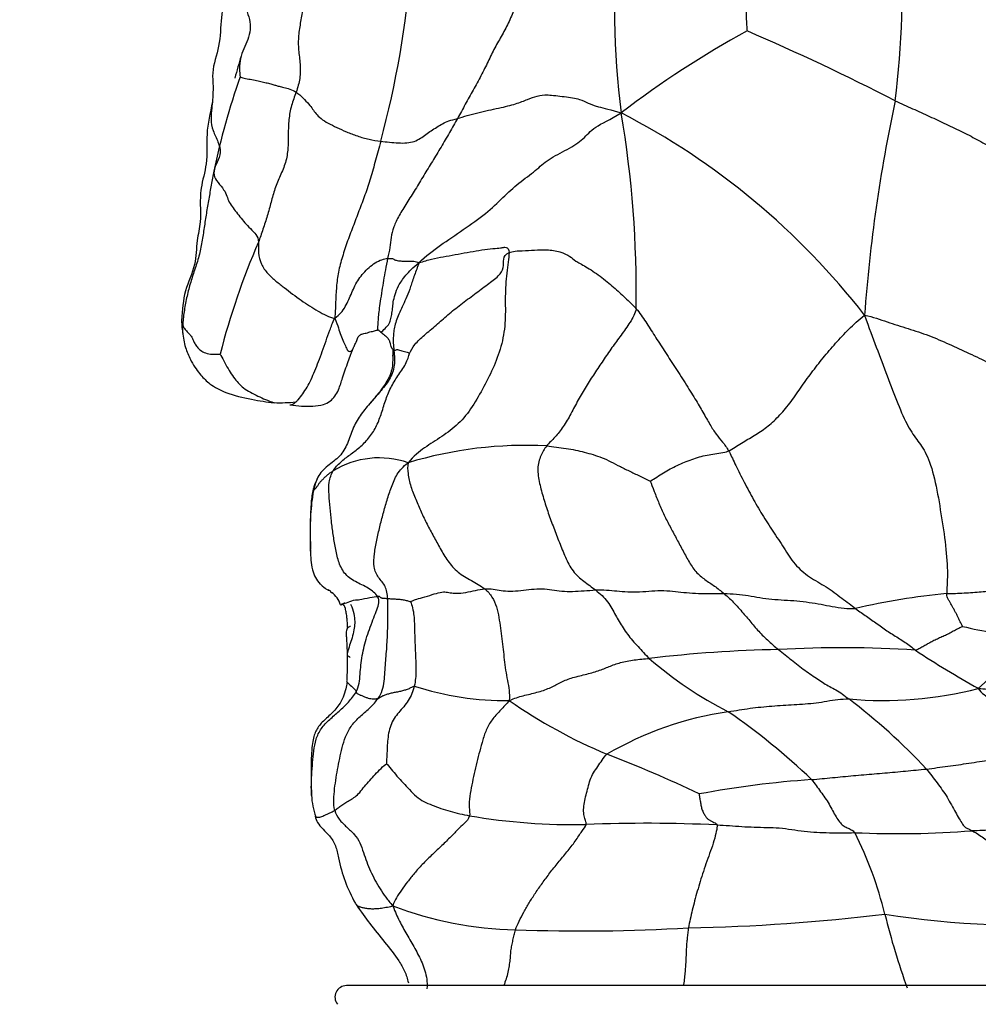
# Model space of a CAD drawing. Units: millimetres. Extents: x -347 to 1528, y 0 to 1574.
# Drawn here: x 580 to 621, y 889 to 932 of the extents above; entities that cross this region are included whole.
import ezdxf
from ezdxf import colors
from ezdxf.entities.mleader import LeaderData, LeaderLine
from ezdxf.math import Vec2, Vec3

# ---------------------------------------------------------------- set-up
doc = ezdxf.new("R2010")
doc.units = ezdxf.units.MM
doc.layers.add('DV1_Défaut', color=7, linetype='Continuous')
doc.layers.add('Défaut', color=7, linetype='Continuous')

# ---------------------------------------------------------------- blocks, each defined once
blk = doc.blocks.new('_DOT')
at = {"color": 0}
blk.add_line((0, 0), (-1, 0), dxfattribs=at)
at = {"color": 0, "const_width": 0.333}
blk.add_lwpolyline([(-0.1665, 0, 1), (0.1665, 0, 1)], format="xyb", close=True, dxfattribs=at)
blk = doc.blocks.new('SE')
at = {"layer": 'DV1_Défaut', "color": 7, "linetype": 'Continuous'}
blk.add_line((636.811, 890.011), (593.891, 890.011), dxfattribs=at)
for centre, radius, start, end in [((641.502, 932.475), 36, 174.6123, 187.3986), ((572.219, 933.824), 45.784, 353.1502, 2.286), ((557.172, 937.046), 39.601, 344.7219, 355.9463), ((630.92, 895.246), 41.149, 118.5479, 127.6188), ((572.291, 840.434), 98.952, 62.69934, 66.81118), ((605.67, 925.146), 17.14, 162.4738, 165.7915), ((616.027, 919.758), 28.429, 160.1701, 168.7181), ((683.146, 914.259), 66.971, 167.84197, 175.87766), ((591.216, 899.567), 31.813, 37.8186, 62.7113), ((559.821, 920.079), 46.631, 359.105, 9.5795), ((618.431, 909.843), 30.946, 156.3845, 165.896), ((590.491, 918.88), 3.747, 180.5985, 189.6955), ((590.962, 923.058), 7.78, 268.467, 275.4715), ((601.656, 895.868), 17.561, 87.0138, 106.8524), ((595.312, 909.075), 3.812, 70.8122, 121.557), ((592.67, 906.223), 1.007, 16.5239, 55.53), ((622.645, 877.545), 29.583, 95.3027, 103.0783), ((624.616, 922.109), 17.01, 256.336, 265.5054), ((614.276, 911.136), 10.814, 310.3607, 326.3967), ((613.6, 849.583), 55.002, 91.0235, 96.8729), ((615.383, 857.918), 46.741, 86.1126, 93.3922), ((640.136, 937.043), 39.007, 236.4038, 241.0911), ((617.98, 916.756), 16.676, 228.8987, 243.1187), ((600.792, 915.177), 12.811, 251.9806, 270.688), ((617.161, 918.677), 16.31, 264.7355, 284.6268), ((614.051, 921.202), 22.945, 235.1704, 247.2597), ((599.972, 881.679), 26.021, 42.9196, 52.9112), ((612.59, 887.317), 14.723, 98.3936, 120.2119), ((593.384, 877.259), 29.954, 46.3695, 55.29), ((585.85, 849.661), 53.961, 64.3825, 69.0078), ((617.014, 856.374), 42.669, 93.9799, 100.5788), ((595.581, 898.405), 3.21, 182.5862, 199.7365), ((603.779, 924.423), 27.434, 260.442, 271.0425), ((606.886, 831.457), 65.588, 87.32198, 92.27798), ((617.777, 936.987), 40.39, 267.3719, 274.5826), ((601.139, 889.173), 16.564, 13.7334, 26.7946), ((601.535, 908.301), 15.873, 249.1971, 268.8492), ((607.237, 976.001), 83.496, 271.01384, 276.87346), ((623.219, 930.636), 38.006, 260.9332, 274.7781), ((649.393, 901.036), 33.127, 193.8519, 199.6307), ((604.072, 969.345), 76.967, 267.87368, 273.4582), ((593.891, 889.511), 0.5, 90, 218.6598)]:
    blk.add_arc(centre, radius, start, end, dxfattribs=at)
for points in [[(610.928, 936.738), (610.937, 936.572), (610.957, 936.239), (611.002, 935.745), (611.067, 935.257), (611.151, 934.768), (611.209, 934.273), (611.226, 933.774), (611.211, 933.28), (611.194, 932.789), (611.202, 932.295), (611.226, 931.795), (611.249, 931.461), (611.255, 931.392)], [(601.698, 934.331), (601.692, 934.093), (601.637, 933.624), (601.425, 932.993), (601.201, 932.399), (600.948, 931.808), (600.639, 931.225), (600.316, 930.665), (600.034, 930.074), (599.724, 929.456), (599.386, 928.83), (599.038, 928.215), (598.818, 927.807), (598.708, 927.604)], [(589.377, 934.164), (589.405, 934.013), (589.433, 933.706), (589.412, 933.246), (589.433, 932.779), (589.534, 932.326), (589.704, 931.896), (589.736, 931.457), (589.623, 931.02), (589.429, 930.616), (589.282, 930.207), (589.232, 929.774), (589.271, 929.479), (589.284, 929.401)], [(589.284, 929.401), (589.312, 929.391), (589.446, 929.349), (589.72, 929.297), (590, 929.244), (590.242, 929.189), (590.457, 929.139), (590.665, 929.088), (590.821, 929.035), (590.962, 928.996), (591.171, 928.948), (591.434, 928.881), (591.623, 928.804), (591.707, 928.745)], [(591.707, 928.745), (591.64, 928.552), (591.488, 928.165), (591.38, 927.551), (591.362, 926.929), (591.368, 926.306), (591.271, 925.688), (591.017, 925.116), (590.774, 924.556), (590.625, 923.969), (590.462, 923.383), (590.267, 922.802), (590.142, 922.419), (590.077, 922.24)], [(591.707, 928.745), (591.815, 928.671), (592.009, 928.491), (592.266, 928.22), (592.424, 928.002), (592.555, 927.812), (592.772, 927.597), (593.088, 927.394), (593.465, 927.211), (593.877, 927.019), (594.356, 926.835), (594.869, 926.685), (595.206, 926.632), (595.373, 926.611)], [(598.708, 927.604), (598.965, 927.678), (599.572, 927.864), (600.522, 928.051), (601.263, 928.231), (601.742, 928.433), (602.169, 928.59), (602.561, 928.642), (603.346, 928.548), (604.055, 928.438), (604.348, 928.266), (604.728, 928.116), (605.354, 927.984), (605.802, 927.84)], [(617.677, 928.364), (617.925, 928.248), (618.428, 928.024), (619.176, 927.693), (619.87, 927.349), (620.624, 927.014), (621.304, 926.644), (621.987, 926.261), (622.705, 925.87), (623.264, 925.44), (623.857, 925.008), (624.492, 924.589), (625.002, 924.371), (625.262, 924.325)], [(595.373, 926.611), (595.501, 926.595), (595.755, 926.573), (596.141, 926.539), (596.512, 926.53), (596.836, 926.595), (597.099, 926.738), (597.329, 926.906), (597.561, 927.071), (597.803, 927.225), (598.05, 927.374), (598.318, 927.501), (598.547, 927.558), (598.708, 927.604)], [(598.708, 927.604), (598.595, 927.398), (598.355, 926.99), (597.99, 926.359), (597.614, 925.739), (597.237, 925.132), (596.876, 924.522), (596.501, 923.929), (596.161, 923.388), (595.921, 922.887), (595.813, 922.437), (595.787, 922.022), (595.711, 921.697), (595.675, 921.531)], [(597.029, 921.341), (597.335, 921.641), (597.957, 922.106), (598.953, 922.781), (599.961, 923.48), (600.678, 924.179), (601.35, 924.812), (602.121, 925.347), (602.602, 925.835), (603.496, 926.255), (604.188, 926.711), (604.583, 927.227), (605.31, 927.552), (605.802, 927.84)], [(595.373, 926.611), (595.294, 926.339), (595.148, 925.787), (594.938, 925), (594.697, 924.288), (594.433, 923.593), (594.17, 922.901), (593.901, 922.209), (593.684, 921.514), (593.51, 920.86), (593.444, 920.216), (593.419, 919.571), (593.4, 919.18), (593.387, 918.944)], [(588.148, 925.319), (588.106, 925.121), (588.029, 924.716), (587.919, 924.107), (587.814, 923.49), (587.721, 922.87), (587.632, 922.249), (587.504, 921.633), (587.306, 921.028), (587.106, 920.427), (586.954, 919.822), (586.842, 919.218), (586.804, 918.814), (586.791, 918.633)], [(588.148, 925.319), (588.13, 925.205), (588.169, 924.992), (588.472, 924.655), (588.67, 924.369), (588.741, 924.101), (588.879, 923.845), (589.065, 923.599), (589.276, 923.338), (589.479, 923.084), (589.719, 922.824), (589.989, 922.574), (590.068, 922.381), (590.077, 922.24)], [(590.077, 922.24), (590.085, 922.113), (590.057, 921.78), (590.174, 921.271), (590.475, 920.861), (590.833, 920.549), (591.193, 920.265), (591.556, 919.986), (591.925, 919.719), (592.294, 919.47), (592.661, 919.247), (593.025, 919.052), (593.245, 918.96), (593.387, 918.944)], [(597.029, 921.341), (597.252, 921.409), (597.572, 921.513), (598.088, 921.604), (598.604, 921.7), (599.122, 921.795), (599.637, 921.886), (600.139, 921.953), (600.54, 921.984), (600.694, 922.006), (600.709, 922.018), (600.799, 922.043), (600.933, 921.935), (600.936, 921.786)], [(593.387, 918.944), (593.496, 919.016), (593.662, 919.165), (593.847, 919.445), (593.991, 919.748), (594.123, 920.052), (594.255, 920.354), (594.412, 920.642), (594.628, 920.899), (594.864, 921.14), (595.129, 921.351), (595.425, 921.493), (595.602, 921.524), (595.675, 921.531)], [(595.675, 921.531), (595.736, 921.537), (595.841, 921.537), (595.93, 921.519), (595.949, 921.496), (595.965, 921.479), (596.002, 921.461), (596.083, 921.442), (596.207, 921.426), (596.376, 921.415), (596.585, 921.413), (596.818, 921.425), (596.96, 921.385), (597.029, 921.341)], [(600.936, 921.786), (600.942, 921.546), (600.819, 920.906), (600.758, 919.882), (600.8, 918.848), (600.65, 917.83), (600.306, 916.87), (599.844, 915.971), (599.363, 915.089), (598.757, 914.338), (598.022, 913.797), (597.266, 913.339), (596.803, 912.966), (596.565, 912.675)], [(596.619, 917.406), (596.675, 917.533), (596.826, 917.808), (597.259, 918.203), (597.779, 918.638), (598.275, 919.086), (598.848, 919.538), (599.439, 919.985), (600.01, 920.411), (600.512, 920.772), (600.73, 921.131), (600.67, 921.508), (600.789, 921.724), (600.936, 921.786)], [(600.936, 921.786), (601.091, 921.851), (601.543, 921.868), (602.026, 921.893), (602.567, 921.927), (603.167, 921.843), (603.611, 921.607), (603.79, 921.428), (604.231, 921.204), (604.901, 920.773), (605.48, 920.271), (605.976, 919.83), (606.296, 919.522), (606.447, 919.351)], [(597.029, 921.341), (596.975, 921.162), (596.825, 920.805), (596.674, 920.297), (596.506, 919.87), (596.344, 919.515), (596.197, 919.193), (596.067, 918.892), (595.98, 918.612), (595.938, 918.351), (595.915, 918.097), (595.915, 917.865), (595.934, 917.669), (595.949, 917.509)], [(606.447, 919.351), (606.404, 919.15), (606.195, 918.753), (605.793, 918.208), (605.395, 917.667), (605.013, 917.112), (604.642, 916.549), (604.274, 915.984), (603.93, 915.405), (603.624, 914.796), (603.287, 914.227), (602.935, 913.774), (602.675, 913.532), (602.571, 913.405)], [(606.447, 919.351), (606.598, 919.179), (606.869, 918.788), (607.244, 918.18), (607.66, 917.545), (608.109, 916.858), (608.579, 916.131), (609.01, 915.427), (609.348, 914.86), (609.647, 914.317), (609.918, 913.901), (610.187, 913.581), (610.369, 913.343), (610.456, 913.191)], [(610.456, 913.191), (610.641, 913.281), (611.013, 913.536), (611.569, 913.85), (612.106, 914.2), (612.619, 914.661), (613.11, 915.244), (613.566, 915.909), (614.045, 916.576), (614.547, 917.225), (615.087, 917.859), (615.665, 918.472), (616.074, 918.857), (616.348, 919.074)], [(616.348, 919.074), (616.721, 919.002), (617.324, 918.775), (618.235, 918.492), (619.136, 918.204), (620.011, 917.819), (620.884, 917.42), (621.75, 917.005), (622.602, 916.569), (623.419, 916.101), (624.236, 915.621), (625.044, 915.126), (625.583, 914.814), (625.911, 914.701)], [(616.348, 919.074), (616.537, 918.52), (616.859, 917.683), (617.334, 916.434), (617.792, 915.21), (618.229, 914.203), (618.665, 913.61), (619.086, 913.034), (619.437, 911.851), (619.662, 910.459), (619.88, 909.069), (619.97, 907.785), (619.911, 907.214), (619.911, 907.001)], [(586.791, 918.633), (586.814, 918.579), (586.867, 918.488), (586.984, 918.354), (587.115, 918.223), (587.21, 918.091), (587.258, 917.96), (587.329, 917.815), (587.44, 917.654), (587.606, 917.511), (587.836, 917.403), (588.147, 917.362), (588.374, 917.389), (588.418, 917.384)], [(595.949, 917.509), (595.965, 917.341), (596.01, 916.893), (595.777, 916.263), (595.33, 915.748), (594.895, 915.24), (594.468, 914.724), (594.143, 914.148), (593.953, 913.505), (593.628, 912.933), (593.059, 912.549), (592.597, 912.082), (592.507, 911.644), (592.485, 911.51)], [(593.317, 912.323), (593.402, 912.466), (593.632, 912.72), (594.043, 913.02), (594.47, 913.342), (594.861, 913.723), (595.179, 914.205), (595.4, 914.769), (595.57, 915.358), (595.795, 915.927), (596.11, 916.444), (596.484, 916.94), (596.599, 917.324), (596.619, 917.406)], [(595.949, 917.509), (595.949, 917.52), (595.947, 917.529), (595.955, 917.536), (595.978, 917.547), (596.016, 917.562), (596.066, 917.582), (596.14, 917.577), (596.24, 917.543), (596.35, 917.513), (596.469, 917.483), (596.567, 917.46), (596.613, 917.422), (596.619, 917.406)], [(590.677, 915.306), (590.702, 915.297), (590.728, 915.288), (590.754, 915.281)], [(602.571, 913.405), (602.463, 913.275), (602.297, 913.004), (602.143, 912.438), (602.248, 911.782), (602.431, 911.131), (602.634, 910.49), (602.873, 909.858), (603.118, 909.225), (603.368, 908.587), (603.681, 907.952), (604.173, 907.532), (604.523, 907.289), (604.686, 907.16)], [(602.571, 913.405), (602.709, 913.389), (602.987, 913.353), (603.41, 913.297), (603.82, 913.231), (604.198, 913.137), (604.587, 913.031), (604.969, 912.902), (605.352, 912.724), (605.757, 912.507), (606.194, 912.296), (606.651, 912.08), (606.961, 911.932), (607.055, 911.872)], [(607.055, 911.872), (607.082, 911.898), (607.274, 912.012), (607.559, 912.191), (607.849, 912.369), (608.152, 912.526), (608.463, 912.668), (608.781, 912.796), (609.105, 912.908), (609.437, 912.991), (609.776, 913.047), (610.114, 913.103), (610.341, 913.134), (610.456, 913.191)], [(610.456, 913.191), (610.543, 913.04), (610.713, 912.666), (611.082, 911.923), (611.483, 911.165), (611.905, 910.425), (612.377, 909.71), (612.845, 908.989), (613.305, 908.249), (613.946, 907.707), (614.69, 907.314), (615.37, 906.8), (615.784, 906.487), (615.951, 906.36)], [(595.677, 906.782), (595.666, 906.979), (595.606, 907.352), (595.263, 907.683), (595.048, 908.14), (595.092, 908.739), (595.202, 909.321), (595.333, 909.899), (595.48, 910.475), (595.648, 911.049), (595.83, 911.624), (596.065, 912.192), (596.34, 912.51), (596.565, 912.675)], [(596.565, 912.675), (596.537, 912.523), (596.534, 912.213), (596.67, 911.645), (596.888, 911.091), (597.122, 910.546), (597.379, 910.011), (597.663, 909.486), (597.955, 908.956), (598.268, 908.414), (598.703, 907.907), (599.303, 907.565), (599.705, 907.345), (599.883, 907.207)], [(592.485, 911.51), (592.486, 911.502), (592.499, 911.505), (592.53, 911.545), (592.562, 911.568), (592.608, 911.624), (592.676, 911.736), (592.748, 911.838), (592.835, 911.93), (592.941, 912.031), (593.054, 912.138), (593.173, 912.237), (593.265, 912.294), (593.317, 912.323)], [(595.235, 906.879), (595.153, 907.007), (594.853, 907.265), (594.264, 907.501), (593.769, 907.864), (593.524, 908.411), (593.405, 908.988), (593.311, 909.564), (593.235, 910.14), (593.18, 910.718), (593.132, 911.29), (593.115, 911.841), (593.227, 912.173), (593.317, 912.323)], [(607.055, 911.872), (607.098, 911.778), (607.231, 911.435), (607.434, 910.916), (607.655, 910.404), (607.916, 909.909), (608.179, 909.413), (608.448, 908.917), (608.714, 908.415), (609.021, 907.934), (609.426, 907.603), (609.846, 907.338), (610.118, 907.12), (610.25, 907.008)], [(593.206, 907.098), (593.171, 907.122), (593.135, 907.146), (593.1, 907.169)], [(596.676, 906.63), (596.688, 906.673), (596.763, 906.676), (596.797, 906.72), (597.072, 906.805), (597.508, 906.925), (597.889, 907.053), (598.169, 907.089), (598.384, 907.035), (598.642, 907.006), (599.053, 907.044), (599.497, 907.143), (599.756, 907.197), (599.883, 907.207)], [(599.883, 907.207), (600.011, 907.217), (600.263, 907.2), (600.579, 907.13), (600.982, 907.105), (601.453, 907.13), (601.913, 907.194), (602.375, 907.224), (602.8, 907.168), (603.21, 907.102), (603.689, 907.093), (604.191, 907.122), (604.522, 907.153), (604.686, 907.16)], [(599.883, 907.207), (600.009, 907.11), (600.219, 906.868), (600.407, 906.426), (600.499, 905.964), (600.565, 905.503), (600.621, 905.04), (600.68, 904.585), (600.729, 904.137), (600.784, 903.685), (600.869, 903.242), (600.95, 902.801), (600.958, 902.529), (600.946, 902.367)], [(604.686, 907.16), (604.85, 907.167), (605.172, 907.167), (605.612, 907.116), (606.073, 907.076), (606.596, 907.072), (607.131, 907.124), (607.655, 907.145), (608.152, 907.093), (608.626, 907.044), (609.152, 907.009), (609.705, 907.006), (610.069, 907.011), (610.25, 907.008)], [(604.686, 907.16), (604.788, 907.08), (604.974, 906.922), (605.216, 906.649), (605.4, 906.359), (605.551, 906.071), (605.703, 905.792), (605.88, 905.516), (606.069, 905.239), (606.29, 904.97), (606.53, 904.708), (606.77, 904.444), (606.93, 904.27), (607.018, 904.19)], [(619.911, 907.001), (620.036, 907.005), (620.287, 907.013), (620.663, 907.03), (621.038, 907.054), (621.409, 907.084), (621.759, 907.116), (622.089, 907.146), (622.436, 907.184), (622.803, 907.196), (623.176, 907.181), (623.547, 907.174), (623.784, 907.198), (623.896, 907.203)], [(594.312, 902.749), (594.373, 902.858), (594.448, 903.112), (594.482, 903.509), (594.516, 903.904), (594.574, 904.313), (594.654, 904.725), (594.771, 905.138), (594.925, 905.55), (595.071, 905.969), (595.218, 906.312), (595.314, 906.606), (595.297, 906.781), (595.235, 906.879)], [(595.677, 906.782), (595.645, 906.783), (595.582, 906.784), (595.508, 906.789), (595.457, 906.797), (595.409, 906.807), (595.378, 906.819), (595.37, 906.834), (595.355, 906.845), (595.342, 906.857), (595.33, 906.87), (595.301, 906.878), (595.28, 906.883), (595.235, 906.879)], [(595.262, 902.461), (595.338, 902.57), (595.46, 902.81), (595.535, 903.201), (595.553, 903.6), (595.584, 903.996), (595.618, 904.395), (595.648, 904.794), (595.671, 905.193), (595.68, 905.593), (595.676, 905.99), (595.678, 906.389), (595.684, 906.655), (595.677, 906.782)], [(596.676, 906.63), (596.662, 906.645), (596.611, 906.662), (596.532, 906.685), (596.455, 906.708), (596.366, 906.726), (596.265, 906.738), (596.163, 906.747), (596.062, 906.752), (595.96, 906.758), (595.863, 906.764), (595.77, 906.774), (595.708, 906.78), (595.677, 906.782)], [(596.676, 906.63), (596.684, 906.597), (596.766, 906.382), (596.818, 906.047), (596.833, 905.712), (596.843, 905.374), (596.851, 905.034), (596.865, 904.694), (596.884, 904.354), (596.893, 904.013), (596.899, 903.671), (596.893, 903.329), (596.855, 903.105), (596.829, 902.995)], [(610.25, 907.008), (610.432, 907.004), (610.796, 906.986), (611.311, 906.918), (611.801, 906.829), (612.324, 906.757), (612.869, 906.724), (613.412, 906.692), (613.959, 906.625), (614.465, 906.544), (614.943, 906.441), (615.47, 906.362), (615.789, 906.345), (615.951, 906.36)], [(610.25, 907.008), (610.333, 906.937), (610.491, 906.798), (610.716, 906.574), (610.928, 906.336), (611.131, 906.103), (611.326, 905.876), (611.516, 905.65), (611.707, 905.423), (611.912, 905.204), (612.139, 904.993), (612.373, 904.783), (612.535, 904.644), (612.617, 904.577)], [(620.598, 905.58), (620.594, 905.595), (620.544, 905.679), (620.485, 905.807), (620.426, 905.935), (620.364, 906.061), (620.296, 906.184), (620.229, 906.308), (620.162, 906.431), (620.094, 906.554), (620.025, 906.677), (619.955, 906.792), (619.91, 906.868), (619.911, 907.001)], [(615.951, 906.36), (616.055, 906.281), (616.196, 906.179), (616.427, 906.022), (616.665, 905.858), (616.902, 905.689), (617.136, 905.517), (617.375, 905.355), (617.62, 905.202), (617.865, 905.049), (618.107, 904.889), (618.344, 904.724), (618.481, 904.605), (618.552, 904.551)], [(620.598, 905.58), (620.566, 905.564), (620.436, 905.496), (620.243, 905.394), (620.05, 905.29), (619.854, 905.191), (619.653, 905.102), (619.455, 905.009), (619.26, 904.917), (619.082, 904.821), (618.915, 904.723), (618.75, 904.626), (618.64, 904.561), (618.552, 904.551)], [(612.617, 904.577), (612.711, 904.5), (612.902, 904.35), (613.188, 904.126), (613.471, 903.897), (613.765, 903.677), (614.058, 903.475), (614.331, 903.291), (614.583, 903.118), (614.837, 902.974), (615.104, 902.836), (615.387, 902.653), (615.572, 902.511), (615.664, 902.436)], [(593.969, 904.308), (593.994, 904.296), (594.029, 904.268), (594.05, 904.233)], [(600.946, 902.367), (601.175, 902.466), (601.548, 902.583), (602.149, 902.718), (602.707, 902.896), (603.127, 903.15), (603.612, 903.346), (604.238, 903.494), (604.821, 903.654), (605.277, 903.843), (605.754, 904.022), (606.358, 904.135), (606.798, 904.174), (607.018, 904.19)], [(594.312, 902.749), (594.318, 902.732), (594.318, 902.717), (594.324, 902.694), (594.369, 902.66), (594.456, 902.618), (594.581, 902.569), (594.711, 902.516), (594.829, 902.467), (594.945, 902.446), (595.06, 902.444), (595.167, 902.444), (595.228, 902.449), (595.262, 902.461)], [(595.262, 902.461), (595.292, 902.472), (595.354, 902.509), (595.448, 902.568), (595.568, 902.618), (595.717, 902.663), (595.885, 902.706), (596.065, 902.741), (596.246, 902.777), (596.416, 902.824), (596.584, 902.878), (596.725, 902.944), (596.794, 902.992), (596.829, 902.995)], [(596.829, 902.995), (596.803, 902.884), (596.738, 902.664), (596.574, 902.367), (596.374, 902.097), (596.152, 901.854), (595.952, 901.593), (595.799, 901.29), (595.711, 900.954), (595.671, 900.606), (595.651, 900.257), (595.635, 899.907), (595.627, 899.674), (595.624, 899.628)], [(621.279, 902.896), (621.561, 902.875), (621.997, 902.834), (622.686, 902.844), (623.437, 902.966), (624.101, 902.95), (624.722, 902.877), (625.426, 902.922), (626.149, 902.975), (626.764, 902.921), (627.329, 902.833), (627.97, 902.809), (628.411, 902.804), (628.625, 902.799)], [(621.279, 902.896), (621.341, 902.777), (621.526, 902.616), (621.816, 902.411), (622.123, 902.234), (622.419, 902.056), (622.686, 901.843), (622.94, 901.591), (623.188, 901.321), (623.404, 901.029), (623.603, 900.727), (623.8, 900.425), (623.93, 900.224), (623.994, 900.122)], [(593.382, 897.606), (593.342, 897.759), (593.333, 898.072), (593.373, 898.548), (593.44, 899.025), (593.525, 899.498), (593.622, 899.97), (593.731, 900.445), (593.882, 900.921), (594.148, 901.356), (594.524, 901.723), (594.93, 902.061), (595.163, 902.319), (595.262, 902.461)], [(600.946, 902.367), (600.814, 902.208), (600.58, 901.962), (600.227, 901.59), (599.957, 901.154), (599.798, 900.667), (599.663, 900.179), (599.537, 899.69), (599.421, 899.199), (599.323, 898.708), (599.23, 898.216), (599.184, 897.73), (599.248, 897.459), (599.224, 897.37)], [(610.44, 901.882), (610.598, 901.91), (610.911, 901.96), (611.383, 902.033), (611.858, 902.088), (612.336, 902.129), (612.814, 902.164), (613.294, 902.191), (613.774, 902.22), (614.252, 902.264), (614.72, 902.342), (615.186, 902.423), (615.506, 902.436), (615.664, 902.436)], [(604.279, 896.993), (604.297, 897.048), (604.245, 897.151), (604.185, 897.363), (604.158, 897.631), (604.2, 897.949), (604.275, 898.274), (604.361, 898.602), (604.444, 898.934), (604.595, 899.233), (604.787, 899.508), (604.972, 899.787), (605.1, 899.972), (605.181, 900.04)], [(619.028, 899.399), (619.183, 899.416), (619.493, 899.458), (619.954, 899.518), (620.415, 899.582), (620.873, 899.652), (621.328, 899.72), (621.778, 899.79), (622.229, 899.861), (622.676, 899.931), (623.119, 900.004), (623.559, 900.078), (623.849, 900.126), (623.994, 900.122)], [(593.382, 897.606), (593.43, 897.635), (593.529, 897.711), (593.686, 897.826), (593.86, 897.944), (594.058, 898.071), (594.263, 898.182), (594.467, 898.373), (594.67, 898.646), (594.894, 898.904), (595.133, 899.164), (595.386, 899.424), (595.568, 899.597), (595.624, 899.628)], [(595.624, 899.628), (595.671, 899.589), (595.826, 899.391), (596.078, 899.096), (596.344, 898.8), (596.621, 898.507), (596.913, 898.2), (597.242, 897.976), (597.602, 897.836), (597.979, 897.685), (598.38, 897.562), (598.797, 897.46), (599.081, 897.399), (599.224, 897.37)], [(614.052, 898.94), (614.204, 898.954), (614.505, 898.983), (614.957, 899.026), (615.41, 899.07), (615.863, 899.113), (616.317, 899.15), (616.77, 899.188), (617.224, 899.226), (617.676, 899.267), (618.128, 899.31), (618.579, 899.353), (618.878, 899.382), (619.028, 899.399)], [(619.028, 899.399), (619.111, 899.303), (619.264, 899.099), (619.492, 898.794), (619.723, 898.491), (619.934, 898.176), (620.111, 897.846), (620.285, 897.522), (620.455, 897.233), (620.598, 896.997), (620.72, 896.854), (620.849, 896.803), (620.936, 896.763), (621.004, 896.727)], [(614.052, 898.94), (614.125, 898.86), (614.251, 898.682), (614.44, 898.415), (614.635, 898.151), (614.814, 897.877), (614.961, 897.594), (615.112, 897.322), (615.26, 897.109), (615.416, 896.934), (615.591, 896.856), (615.765, 896.775), (615.879, 896.695), (615.925, 896.64)], [(609.18, 898.317), (609.178, 898.296), (609.199, 898.168), (609.231, 897.979), (609.262, 897.791), (609.309, 897.609), (609.39, 897.449), (609.474, 897.319), (609.559, 897.219), (609.659, 897.158), (609.766, 897.111), (609.873, 897.063), (609.942, 897.017), (609.95, 896.974)], [(593.382, 897.606), (593.417, 897.47), (593.561, 897.205), (593.895, 896.885), (594.243, 896.576), (594.488, 896.198), (594.627, 895.784), (594.765, 895.375), (594.93, 894.975), (595.121, 894.581), (595.339, 894.203), (595.587, 893.842), (595.774, 893.612), (595.898, 893.463)], [(599.224, 897.37), (599.186, 897.227), (598.992, 897.039), (598.71, 896.768), (598.375, 896.421), (597.981, 896.037), (597.559, 895.642), (597.17, 895.259), (596.829, 894.878), (596.532, 894.507), (596.265, 894.15), (596.046, 893.814), (595.936, 893.609), (595.898, 893.463)], [(601.216, 892.431), (601.26, 892.553), (601.372, 892.799), (601.566, 893.195), (601.807, 893.602), (602.078, 894.021), (602.377, 894.452), (602.707, 894.894), (603.062, 895.346), (603.452, 895.806), (603.825, 896.28), (604.096, 896.719), (604.248, 896.906), (604.279, 896.993)], [(609.95, 896.974), (609.962, 896.904), (609.932, 896.715), (609.83, 896.297), (609.674, 895.847), (609.511, 895.401), (609.361, 894.961), (609.223, 894.526), (609.097, 894.1), (608.979, 893.688), (608.878, 893.284), (608.79, 892.892), (608.736, 892.642), (608.715, 892.518)], [(609.95, 896.974), (610.129, 896.97), (610.488, 896.947), (611.026, 896.902), (611.567, 896.879), (612.111, 896.868), (612.654, 896.851), (613.192, 896.781), (613.732, 896.692), (614.279, 896.654), (614.827, 896.637), (615.376, 896.626), (615.742, 896.636), (615.925, 896.64)], [(621.004, 896.727), (621.156, 896.734), (621.461, 896.745), (621.918, 896.771), (622.374, 896.792), (622.832, 896.8), (623.289, 896.8), (623.746, 896.807), (624.202, 896.835), (624.657, 896.86), (625.108, 896.915), (625.556, 896.982), (625.849, 897.038), (625.891, 897.048)], [(621.004, 896.727), (621.112, 896.668), (621.382, 896.517), (621.855, 896.154), (622.386, 895.735), (622.948, 895.311), (623.499, 894.893), (624.023, 894.491), (624.524, 894.111), (625.011, 893.753), (625.484, 893.418), (625.945, 893.103), (626.239, 892.91), (626.385, 892.763)], [(594.279, 893.564), (594.286, 893.551), (594.294, 893.54), (594.304, 893.528)], [(595.898, 893.463), (595.956, 893.316), (596.04, 893.107), (596.187, 892.809), (596.341, 892.518), (596.505, 892.226), (596.68, 891.926), (596.852, 891.624), (597.018, 891.317), (597.17, 890.997), (597.298, 890.656), (597.379, 890.291), (597.392, 890.035), (597.377, 889.873)]]:
    blk.add_open_spline(points, degree=3, dxfattribs=at)
for points, knots in [([(592.175, 935.445), (592.152, 935.237), (592.118, 934.866), (592.104, 934.284), (592.095, 933.663), (592.063, 933.041), (592.003, 932.421), (591.902, 931.806), (591.799, 931.189), (591.797, 930.568), (591.898, 929.953), (591.892, 929.333), (591.775, 928.94), (591.707, 928.745)], [0, 0, 0, 0, 0.0743741, 0.1669367, 0.2594993, 0.3520619, 0.4446244, 0.537187, 0.6297496, 0.7223122, 0.8148748, 0.9074374, 1, 1, 1, 1]), ([(588.682, 933.102), (588.595, 932.694), (588.419, 931.994), (588.436, 930.728), (588.037, 929.796), (588.126, 928.971), (588.095, 928.574), (588.082, 928.335)], [0, 0, 0, 0, 0.246486, 0.503879, 0.751192, 0.873152, 1, 1, 1, 1]), ([(588.088, 928.383), (588.074, 928.275), (588.048, 928.007), (587.992, 927.565), (588.084, 927.07), (588.339, 926.589), (588.471, 926.114), (588.286, 925.711), (588.167, 925.445), (588.148, 925.319)], [0, 0, 0, 0, 0.102217, 0.251848, 0.401478, 0.551109, 0.700739, 0.85037, 1, 1, 1, 1]), ([(588.082, 928.336), (587.977, 927.821), (587.778, 927.007), (587.896, 925.69), (587.552, 924.659), (587.551, 923.809), (587.573, 923.046), (587.375, 922.242), (587.381, 921.204), (586.814, 920.102), (586.783, 919.315), (586.744, 918.841)], [0, 0, 0, 0, 0.152964, 0.286551, 0.398097, 0.486306, 0.548448, 0.633611, 0.741281, 0.866169, 1, 1, 1, 1]), ([(595.675, 921.531), (595.639, 921.366), (595.577, 921.032), (595.495, 920.574), (595.428, 920.145), (595.351, 919.659), (595.296, 919.288), (595.27, 918.994), (595.246, 918.73), (595.236, 918.482), (595.239, 918.432), (595.24, 918.43)], [0, 0, 0, 0, 0.11845, 0.236901, 0.355351, 0.473801, 0.592251, 0.710702, 0.829152, 0.947602, 1, 1, 1, 1]), ([(595.385, 918.371), (595.379, 918.354), (595.369, 918.31), (595.509, 918.437), (595.728, 918.661), (595.813, 918.871), (595.853, 919.098), (595.888, 919.354), (595.91, 919.639), (595.989, 919.961), (596.124, 920.335), (596.428, 920.793), (596.769, 921.142), (597.029, 921.341)], [0, 0, 0, 0, 0.030303, 0.1272727, 0.2242424, 0.3212121, 0.4181818, 0.5151515, 0.6121212, 0.7090909, 0.8060606, 0.9030303, 1, 1, 1, 1]), ([(586.744, 918.842), (586.744, 918.832), (586.745, 918.76), (586.768, 918.688), (586.791, 918.633)], [0, 0, 0, 0, 0.138349, 1, 1, 1, 1]), ([(586.791, 918.633), (586.783, 918.52), (586.78, 918.395), (586.794, 918.273), (586.799, 918.241)], [0, 0, 0, 0, 0.740958, 1, 1, 1, 1]), ([(591.702, 915.311), (591.734, 915.341), (591.838, 915.45), (592, 915.663), (592.185, 915.948), (592.356, 916.283), (592.521, 916.656), (592.681, 917.059), (592.841, 917.499), (593.003, 917.953), (593.172, 918.415), (593.28, 918.74), (593.387, 918.944)], [0, 0, 0, 0, 0.045564, 0.151613, 0.257661, 0.36371, 0.469758, 0.575806, 0.681855, 0.787903, 0.893952, 1, 1, 1, 1]), ([(593.387, 918.944), (593.459, 918.773), (593.545, 918.513), (593.635, 918.205), (593.761, 917.908), (593.875, 917.675), (593.943, 917.531), (594.028, 917.481), (594.117, 917.529), (594.173, 917.619), (594.194, 917.663)], [0, 0, 0, 0, 0.131379, 0.262759, 0.394138, 0.525518, 0.656897, 0.788277, 0.919656, 1, 1, 1, 1]), ([(586.798, 918.248), (586.834, 918.01), (586.893, 917.643), (587.131, 917.128), (587.353, 916.755), (587.608, 916.423), (588.013, 916.033), (588.759, 915.644), (589.559, 915.462), (590.273, 915.334), (590.578, 915.3), (590.754, 915.28)], [0, 0, 0, 0, 0.133147, 0.242362, 0.319354, 0.383988, 0.482439, 0.621166, 0.825452, 0.914644, 1, 1, 1, 1]), ([(594.198, 917.672), (594.204, 917.688), (594.225, 917.74), (594.335, 917.931), (594.372, 918.124), (594.517, 918.251), (594.664, 918.277), (594.82, 918.318), (594.962, 918.36), (595.097, 918.39), (595.177, 918.413), (595.24, 918.43)], [0, 0, 0, 0, 0.057662, 0.225621, 0.468291, 0.496898, 0.5916, 0.73012, 0.796226, 0.863005, 1, 1, 1, 1]), ([(595.24, 918.43), (595.247, 918.433), (595.255, 918.435), (595.265, 918.436), (595.269, 918.435), (595.282, 918.427), (595.292, 918.41), (595.307, 918.4), (595.315, 918.395), (595.329, 918.385), (595.342, 918.375), (595.354, 918.364), (595.358, 918.36), (595.36, 918.358), (595.361, 918.357), (595.362, 918.357), (595.363, 918.356), (595.364, 918.356), (595.366, 918.354), (595.369, 918.352), (595.374, 918.346), (595.378, 918.342), (595.38, 918.339)], [0, 0, 0, 0, 0.106189, 0.134631, 0.156666, 0.177461, 0.354643, 0.437613, 0.471109, 0.502547, 0.694321, 0.742012, 0.785019, 0.807255, 0.81737, 0.826443, 0.828697, 0.831151, 0.837484, 0.861977, 0.912394, 1, 1, 1, 1]), ([(595.38, 918.339), (595.405, 918.317), (595.443, 918.282), (595.555, 918.2), (595.651, 918.127), (595.718, 918.029), (595.749, 917.961), (595.771, 917.895), (595.796, 917.808), (595.806, 917.754), (595.821, 917.705), (595.823, 917.698), (595.825, 917.692), (595.828, 917.683), (595.833, 917.672), (595.846, 917.646), (595.874, 917.615), (595.891, 917.614), (595.895, 917.599), (595.897, 917.585), (595.898, 917.566), (595.899, 917.534), (595.901, 917.443), (595.9, 917.37), (595.898, 917.298)], [0, 0, 0, 0, 0.10063, 0.181514, 0.299704, 0.342419, 0.379284, 0.414085, 0.449006, 0.52208, 0.525844, 0.529442, 0.53306, 0.536867, 0.545512, 0.55601, 0.617314, 0.785751, 0.820677, 0.835703, 0.850962, 0.868838, 0.893696, 1, 1, 1, 1]), ([(588.418, 917.384), (588.455, 917.329), (588.578, 917.083), (588.753, 916.749), (588.946, 916.447), (589.149, 916.188), (589.357, 915.962), (589.637, 915.774), (589.97, 915.604), (590.298, 915.449), (590.535, 915.355), (590.662, 915.311), (590.677, 915.306)], [0, 0, 0, 0, 0.109494, 0.218989, 0.328483, 0.437977, 0.547472, 0.656966, 0.76646, 0.875955, 0.985449, 1, 1, 1, 1]), ([(591.439, 915.188), (591.8, 915.14), (592.25, 915.101), (592.851, 915.166), (593.181, 915.328), (593.404, 915.557), (593.588, 915.916), (593.736, 916.424), (593.914, 916.924), (594.061, 917.319), (594.139, 917.532), (594.175, 917.618), (594.198, 917.673)], [0, 0, 0, 0, 0.225265, 0.3331, 0.405333, 0.473544, 0.545614, 0.672748, 0.850735, 0.928526, 0.96078, 1, 1, 1, 1]), ([(595.898, 917.298), (595.895, 917.054), (595.887, 916.635), (595.473, 915.901), (595.166, 915.532), (594.914, 915.259)], [0, 0, 0, 0, 0.26328, 0.525418, 1, 1, 1, 1]), ([(595.898, 917.296), (595.898, 917.301), (595.897, 917.323), (595.905, 917.362), (595.932, 917.414), (595.947, 917.468), (595.949, 917.498), (595.949, 917.509)], [0, 0, 0, 0, 0.065612, 0.299209, 0.532806, 0.766403, 1, 1, 1, 1]), ([(591.447, 915.189), (591.489, 915.191), (591.578, 915.212), (591.66, 915.273), (591.702, 915.311)], [0, 0, 0, 0, 0.461874, 1, 1, 1, 1]), ([(592.532, 911.774), (592.532, 911.774), (592.531, 911.773), (592.53, 911.769), (592.524, 911.756), (592.487, 911.664), (592.399, 911.364), (592.336, 910.787), (592.313, 909.92), (592.323, 909.312), (592.332, 908.916)], [0, 0, 0, 0, 0.002699, 0.006843, 0.011703, 0.024445, 0.127603, 0.327751, 0.630025, 1, 1, 1, 1]), ([(592.64, 912.028), (592.63, 912.005), (592.603, 911.943), (592.518, 911.758), (592.482, 911.655), (592.476, 911.633), (592.475, 911.631), (592.476, 911.631)], [0, 0, 0, 0, 0.214146, 0.692327, 0.897707, 0.974262, 1, 1, 1, 1]), ([(592.335, 908.842), (592.332, 908.91), (592.326, 909.144), (592.322, 909.547), (592.331, 910.055), (592.357, 910.564), (592.405, 911.077), (592.464, 911.409), (592.485, 911.51)], [0, 0, 0, 0, 0.075318, 0.260255, 0.445191, 0.630127, 0.815064, 1, 1, 1, 1]), ([(592.333, 908.889), (592.334, 908.58), (592.351, 908.209), (592.523, 907.682), (592.671, 907.513), (592.756, 907.418)], [0, 0, 0, 0, 0.545623, 0.77848, 1, 1, 1, 1]), ([(592.713, 907.472), (592.807, 907.373), (592.912, 907.26), (593.085, 907.157), (593.11, 907.153), (593.122, 907.152)], [0, 0, 0, 0, 0.554894, 0.812151, 1, 1, 1, 1]), ([(593.18, 907.099), (593.192, 907.088), (593.211, 907.071), (593.235, 907.051), (593.241, 907.049), (593.243, 907.051)], [0, 0, 0, 0, 0.278461, 0.543403, 1, 1, 1, 1]), ([(593.637, 906.509), (593.622, 906.512), (593.693, 906.556), (593.885, 906.638), (593.727, 906.538), (593.834, 906.594), (594.245, 906.735), (594.32, 906.737), (594.393, 906.726), (594.937, 906.839), (595.163, 906.873), (595.235, 906.879)], [0, 0, 0, 0, 0.105023, 0.216895, 0.328767, 0.44064, 0.552512, 0.664384, 0.776256, 0.888128, 1, 1, 1, 1]), ([(593.724, 906.525), (593.691, 906.517), (593.651, 906.508), (593.638, 906.509), (593.637, 906.509)], [0, 0, 0, 0, 0.910786, 1, 1, 1, 1]), ([(593.943, 905.503), (593.941, 905.569), (593.935, 905.704), (593.919, 905.906), (593.896, 906.108), (593.847, 906.309), (593.832, 906.452), (593.724, 906.576)], [0, 0, 0, 0, 0.194678, 0.396008, 0.597339, 0.798669, 1, 1, 1, 1]), ([(594.069, 906.538), (594.088, 906.5), (594.159, 906.361), (594.267, 905.946), (594.239, 905.373), (594.052, 904.856), (593.951, 904.519), (593.923, 904.388), (593.918, 904.364)], [0, 0, 0, 0, 0.048441, 0.209966, 0.472432, 0.791105, 0.962024, 1, 1, 1, 1]), ([(594.064, 905.583), (594.04, 905.587), (593.976, 905.554), (593.903, 905.464), (593.881, 905.371), (593.878, 905.277), (593.882, 905.17), (593.903, 904.864), (593.923, 904.43), (593.924, 903.826), (593.912, 903.476), (593.904, 903.243)], [0, 0, 0, 0, 0.1750072, 0.2503676, 0.3117838, 0.339849, 0.3678777, 0.4287817, 0.6331439, 0.7950414, 1, 1, 1, 1]), ([(593.905, 903.246), (593.897, 903.229), (593.891, 903.168), (594.048, 903.046), (594.267, 902.854), (594.302, 902.776), (594.312, 902.749)], [0, 0, 0, 0, 0.121599, 0.414399, 0.7072, 1, 1, 1, 1]), ([(593.908, 903.151), (593.898, 903.059), (593.84, 902.713), (593.629, 902.206), (593.193, 901.741), (592.773, 901.392), (592.555, 901.054), (592.451, 900.738), (592.374, 900.247), (592.346, 899.374), (592.359, 898.716), (592.375, 898.26)], [0, 0, 0, 0, 0.050407, 0.187739, 0.291899, 0.390359, 0.489924, 0.543439, 0.6046, 0.766122, 1, 1, 1, 1]), ([(592.375, 898.258), (592.369, 898.371), (592.363, 898.678), (592.379, 899.149), (592.42, 899.681), (592.474, 900.184), (592.553, 900.695), (592.775, 901.165), (593.157, 901.55), (593.574, 901.908), (593.99, 902.292), (594.22, 902.584), (594.312, 902.749)], [0, 0, 0, 0, 0.05942, 0.163929, 0.268438, 0.372947, 0.477456, 0.581964, 0.686473, 0.790982, 0.895491, 1, 1, 1, 1]), ([(592.528, 897.358), (592.534, 897.335), (592.542, 897.328), (592.555, 897.323), (592.56, 897.321)], [0, 0, 0, 0, 0.70979, 1, 1, 1, 1]), ([(592.529, 897.353), (592.564, 897.252), (592.669, 896.931), (593.129, 896.597), (593.442, 896.071), (593.578, 895.379), (593.799, 894.498), (594.1, 893.91), (594.28, 893.562)], [0, 0, 0, 0, 0.068666, 0.249827, 0.371365, 0.495711, 0.746811, 1, 1, 1, 1]), ([(592.56, 897.321), (592.566, 897.319), (592.584, 897.314), (592.621, 897.308), (592.668, 897.305), (592.729, 897.304), (592.82, 897.332), (592.912, 897.378), (593.004, 897.421), (593.109, 897.472), (593.241, 897.533), (593.334, 897.577), (593.382, 897.606)], [0, 0, 0, 0, 0.061633, 0.165896, 0.270159, 0.374422, 0.478685, 0.582948, 0.687211, 0.791474, 0.895737, 1, 1, 1, 1]), ([(594.304, 893.528), (594.305, 893.527), (594.324, 893.506), (594.369, 893.469), (594.468, 893.427), (594.597, 893.389), (594.75, 893.363), (594.924, 893.343), (595.122, 893.343), (595.347, 893.362), (595.594, 893.401), (595.776, 893.437), (595.898, 893.463)], [0, 0, 0, 0, 0.006972, 0.117308, 0.227645, 0.337981, 0.448318, 0.558654, 0.668991, 0.779327, 0.889664, 1, 1, 1, 1]), ([(594.304, 893.528), (594.521, 893.22), (594.886, 892.699), (595.549, 891.894), (596.083, 891.23), (596.378, 890.716), (596.513, 890.381), (596.551, 890.226), (596.574, 890.129)], [0, 0, 0, 0, 0.248118, 0.496378, 0.744267, 0.867957, 0.92992, 1, 1, 1, 1]), ([(608.715, 892.518), (608.701, 892.44), (608.683, 892.284), (608.66, 892.056), (608.636, 891.831), (608.618, 891.603), (608.612, 891.369), (608.602, 891.13), (608.586, 890.881), (608.568, 890.621), (608.543, 890.348), (608.517, 890.144), (608.501, 890.033), (608.499, 890.017)], [0, 0, 0, 0, 0.09835, 0.1967, 0.295049, 0.393399, 0.491749, 0.590099, 0.688449, 0.786798, 0.885148, 0.983498, 1, 1, 1, 1]), ([(600.724, 890.021), (600.742, 890.07), (600.795, 890.215), (600.868, 890.454), (600.934, 890.733), (600.975, 891.004), (601.001, 891.263), (601.018, 891.518), (601.056, 891.754), (601.108, 891.979), (601.155, 892.203), (601.189, 892.355), (601.216, 892.431)], [0, 0, 0, 0, 0.053052, 0.1582684, 0.2634849, 0.3687013, 0.4739178, 0.5791342, 0.6843507, 0.7895671, 0.8947836, 1, 1, 1, 1])]:
    blk.add_open_spline(points, degree=3, knots=knots, dxfattribs=at)

msp = doc.modelspace()

# ---------------------------------------------------------------- block references
at = {"layer": 'Défaut'}
msp.add_blockref('SE', (0, 0), dxfattribs=at)

# ---------------------------------------------------------------- leaders
at = {"layer": 'Défaut', "color": 7, "linetype": 'Continuous'}
ml = msp.add_multileader_mtext('Standard', dxfattribs=at)
ml.set_content('{\\pxsm0.9;\\fSolid Edge ISO|b1||i0||c0|p34;\\W1.;15/11/2018\\P}', color=256)
ml.set_leader_properties()
ml.set_arrow_properties(name='DOT')
ml.build(insert=Vec2(0, 0))
ml.multileader.update_dxf_attribs({"leader_type": 0, "dogleg_length": 0, "arrow_head_size": 12})
ctx = ml.context
ctx.base_point, ctx.char_height, ctx.arrow_head_size, ctx.landing_gap_size = Vec3(1115.907, 1562.819), 12, 12, 4.2
notes = []
notes.append((ctx, [(0, (0, 0, 0), (0, 0), (1, 0), 1, [])]))
ctx.mtext.insert = Vec3(1117.907, 1568.94)
for ctx, leaders in notes:
    for number, flags, end, landing, length, lines in leaders:
        leader = LeaderData()
        leader.index, (leader.has_last_leader_line, leader.has_dogleg_vector, leader.attachment_direction) = number, flags
        leader.last_leader_point, leader.dogleg_vector, leader.dogleg_length = Vec3(end), Vec3(landing), length
        for number, points, colour, breaks in lines:
            line = LeaderLine()
            line.index, line.vertices, line.color, line.breaks = number, Vec3.list(points), colors.encode_raw_color(colour), breaks
            leader.lines.append(line)
        ctx.leaders.append(leader)

doc.saveas('drawing.dxf')
